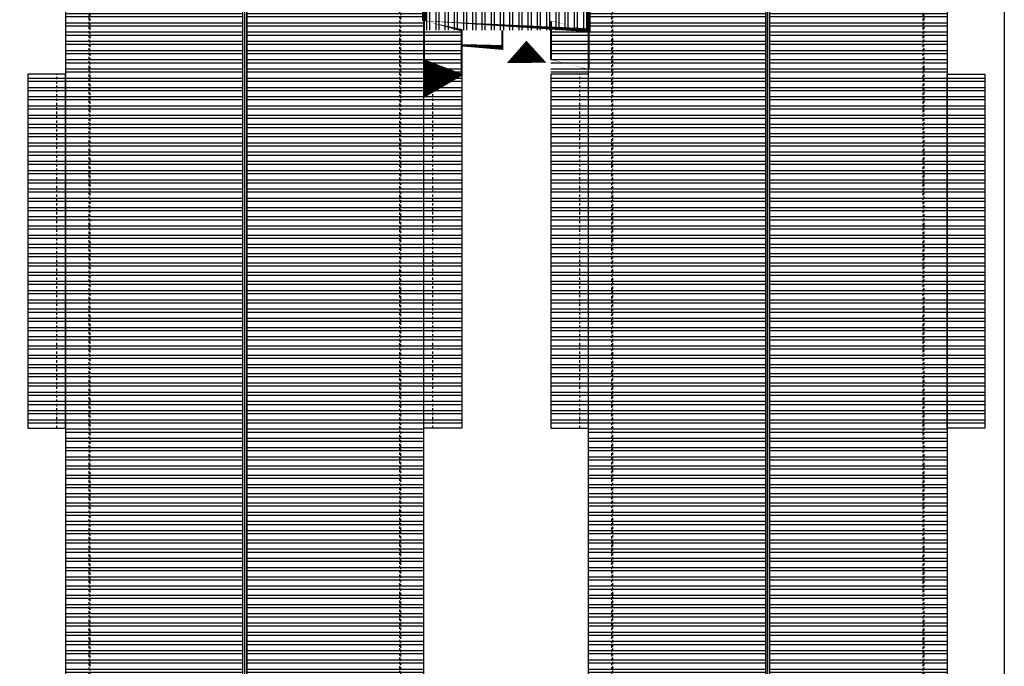
# Model space of a CAD drawing. Extents: x 36622784 to 36624544, y 3107852 to 3108449.
# Drawn here: x 36624174 to 36624225, y 3108123 to 3108156 of the extents above; entities that cross this region are included whole.
import ezdxf

# ---------------------------------------------------------------- set-up
doc = ezdxf.new("R2010")
doc.units = 0
doc.header["$LTSCALE"] = 0.5
doc.linetypes.add('ACAD_ISO04W100', pattern=[30.5, 24, -3, 0.5, -3])
doc.linetypes.add('DASH', pattern=[0.35, 0.25, -0.1])
doc.layers.get('0').update_dxf_attribs({"linetype": 'CONTINUOUS'})
for name, color, linetype in [('STAIR', 2, 'CONTINUOUS'), ('WALL', 9, 'CONTINUOUS'), ('屋面', 252, 'CONTINUOUS'), ('道路', 255, 'CONTINUOUS')]:
    doc.layers.add(name, color=color, linetype=linetype)
pattern_1 = [(179.9999997511808, (63304386.37895907, -18620214.76691626), (-6.204654070529614e-07, -142.8750000000001), []), (179.9999997511808, (63304338.75393871, -18620167.14189548), (-6.204654070529614e-07, -142.8750000000001), [])]
pattern_2 = [(179.9999997511808, (39702878.51289365, 2478815.645382166), (-2.068218096784591e-09, -0.4762500000000001), []), (179.9999997511808, (39702878.35414359, 2478815.804132235), (-2.068218096784591e-09, -0.4762500000000001), [])]

# ---------------------------------------------------------------- blocks, each defined once
blk = doc.blocks.new('333')
at = {"layer": '屋面'}
h = blk.add_hatch(dxfattribs=at)
h.set_pattern_fill('ANSI32', color=252, scale=0.1, angle=134.9999997511808)
h.set_pattern_definition(pattern_2)
h.paths.add_polyline_path([(36625023.36298191, 3107638.454366338), (36625023.36597184, 3107645.304366338), (36625025.015448, 3107645.304366331), (36625025.01544818, 3107738.754366289), (36625034.16544819, 3107738.75436629), (36625034.1654482, 3107638.45436629)])
h = blk.add_hatch(dxfattribs=at)
h.set_pattern_fill('ANSI32', color=252, scale=30, angle=134.9999997511808)
h.set_pattern_definition(pattern_1)
h.paths.add_polyline_path([(36625043.51544815, 3107638.45436625), (36625043.51544859, 3107738.75436625), (36625034.36544857, 3107738.75436629), (36625034.36544813, 3107638.45436629)])
h = blk.add_hatch(dxfattribs=at)
h.set_pattern_fill('ANSI32', color=252, scale=0.1, angle=134.9999997511808)
h.set_pattern_definition(pattern_2)
h.paths.add_polyline_path([(36625043.51544815, 3107638.45436625), (36625043.51544859, 3107738.75436625), (36625034.36544857, 3107738.75436629), (36625034.36544813, 3107638.45436629)])
h = blk.add_hatch(dxfattribs=at)
h.set_pattern_fill('ANSI32', color=252, scale=30, angle=134.9999997511808)
h.set_pattern_definition(pattern_1)
h.paths.add_polyline_path([(36625052.01544815, 3107638.454366214), (36625052.01544859, 3107738.754366213), (36625061.16544859, 3107738.754366173), (36625061.16544816, 3107638.454366174)])
h = blk.add_hatch(dxfattribs=at)
h.set_pattern_fill('ANSI32', color=252, scale=0.1, angle=134.9999997511808)
h.set_pattern_definition(pattern_2)
h.paths.add_polyline_path([(36625052.01544815, 3107638.454366214), (36625052.01544859, 3107738.754366213), (36625061.16544859, 3107738.754366173), (36625061.16544816, 3107638.454366174)])
h = blk.add_hatch(dxfattribs=at)
h.set_pattern_fill('ANSI32', color=252, scale=0.1, angle=134.9999997511808)
h.set_pattern_definition(pattern_2)
h.paths.add_polyline_path([(36625072.16791438, 3107638.454366126), (36625072.16492451, 3107645.304366126), (36625070.51544835, 3107645.304366133), (36625070.51544898, 3107738.754366091), (36625061.36544897, 3107738.754366172), (36625061.36544809, 3107638.454366173)])
h = blk.add_hatch(dxfattribs=at)
h.set_pattern_fill('ANSI32', color=252, scale=0.1, angle=404.9999997511808)
h.set_pattern_definition([(89.99999975118077, (39702878.51289365, 2478815.645382166), (-0.4762500000000001, 2.068218180051318e-09), []), (89.99999975118077, (39702878.67164373, 2478815.804132234), (-0.4762500000000001, 2.068218180051318e-09), [])])
h.paths.add_polyline_path([(36625052.01544854, 3107729.254366213), (36625052.01544857, 3107736.654366215), (36625043.51544857, 3107736.654366252), (36625043.51544854, 3107729.25436625)])
h = blk.add_hatch(dxfattribs=at)
h.set_pattern_fill('ANSI32', color=252, scale=0.1, angle=134.9999997511808)
h.set_pattern_definition(pattern_2)
h.paths.add_polyline_path([(36625043.51544854, 3107726.97936625), (36625045.46544853, 3107726.979366242), (36625045.46568289, 3107729.254366242), (36625043.51544853, 3107729.25436625)])
h = blk.add_hatch(dxfattribs=at)
h.set_pattern_fill('ANSI32', color=252, scale=0.1, angle=134.9999997511808)
h.set_pattern_definition(pattern_2)
h.paths.add_polyline_path([(36625052.01544852, 3107726.979366214), (36625050.06544853, 3107726.979366222), (36625050.06544854, 3107729.254366222), (36625052.01544855, 3107729.254366213)])
h = blk.add_hatch(dxfattribs=at)
h.set_pattern_fill('ANSI32', color=252, scale=0.1, angle=134.9999997511808)
h.set_pattern_definition(pattern_2)
h.paths.add_polyline_path([(36625025.01544843, 3107708.729366317), (36625025.01544851, 3107726.979366596), (36625023.06544853, 3107726.979366604), (36625023.06544845, 3107708.729366326)])
h = blk.add_hatch(dxfattribs=at)
h.set_pattern_fill('ANSI32', color=252, scale=0.1, angle=134.9999997511808)
h.set_pattern_definition(pattern_2)
h.paths.add_polyline_path([(36625043.5154485, 3107726.979366516), (36625045.46544855, 3107726.979366507), (36625045.46544848, 3107708.729366228), (36625043.96544848, 3107708.729366235), (36625043.51544842, 3107708.729366516)])
h = blk.add_hatch(dxfattribs=at)
h.set_pattern_fill('ANSI32', color=252, scale=0.1, angle=134.9999997511808)
h.set_pattern_definition(pattern_2)
h.paths.add_polyline_path([(36625052.01544845, 3107708.7293662), (36625052.01544853, 3107726.979366479), (36625050.06544853, 3107726.979366487), (36625050.06544845, 3107708.729366208)])
h = blk.add_hatch(dxfattribs=at)
h.set_pattern_fill('ANSI32', color=252, scale=0.1, angle=134.9999997511808)
h.set_pattern_definition(pattern_2)
h.paths.add_polyline_path([(36625070.51544847, 3107708.729366119), (36625070.51544856, 3107726.979366398), (36625072.46544853, 3107726.97936639), (36625072.46544845, 3107708.729366112)])
at = {"layer": 'STAIR', "color": 252, "const_width": 0.1}
blk.add_lwpolyline([(36625047.56568311, 3107729.254366233), (36625047.5656831, 3107728.479366248), (36625045.4656831, 3107728.479366257), (36625045.46568289, 3107729.254366242)], dxfattribs=at)
at = {"layer": 'WALL', "color": 252, "linetype": 'DASH'}
for points in [[(36625026.21544813, 3107639.804366325), (36625042.31544815, 3107639.804366256), (36625042.31544857, 3107737.554366255), (36625026.21544855, 3107737.554366325), (36625026.21544815, 3107644.104366326), (36625026.21544815, 3107644.104366326)], [(36625026.26544813, 3107639.854366325), (36625042.26544815, 3107639.854366256), (36625042.26544858, 3107737.504366255), (36625026.26544856, 3107737.504366325), (36625026.26544815, 3107644.104366325)], [(36625069.31544817, 3107639.804366138), (36625053.21544815, 3107639.804366208), (36625053.21544857, 3107737.554366208), (36625069.3154486, 3107737.554366138), (36625069.31544819, 3107644.104366139), (36625069.31544819, 3107644.104366139)], [(36625069.26544818, 3107639.854366139), (36625053.26544815, 3107639.854366208), (36625053.26544858, 3107737.504366208), (36625069.2654486, 3107737.504366138), (36625069.26544819, 3107644.104366139)]]:
    blk.add_lwpolyline(points, close=True, dxfattribs=at)
for points in [[(36625024.56544845, 3107708.729366319), (36625024.56544853, 3107726.979366598)], [(36625043.96544848, 3107708.729366235), (36625043.96544853, 3107726.979366514)], [(36625051.56544845, 3107708.729366202), (36625051.56544853, 3107726.979366481)]]:
    blk.add_lwpolyline(points, dxfattribs=at)
at = {"layer": '屋面', "color": 252}
for points in [[(36625023.36298191, 3107638.454366338), (36625043.51544815, 3107638.45436625), (36625043.51544859, 3107738.75436625), (36625025.01544856, 3107738.75436633), (36625025.01544815, 3107645.304366331), (36625023.36597184, 3107645.304366338)], [(36625043.51544815, 3107638.45436625), (36625043.51544859, 3107738.75436625), (36625034.36544857, 3107738.75436629), (36625034.36544813, 3107638.45436629)], [(36625052.01544815, 3107638.454366214), (36625052.01544859, 3107738.754366213), (36625061.16544859, 3107738.754366173), (36625061.16544816, 3107638.454366174)], [(36625072.16791438, 3107638.454366126), (36625052.01544815, 3107638.454366214), (36625052.01544859, 3107738.754366213), (36625070.51544861, 3107738.754366133), (36625070.5154482, 3107645.304366133), (36625072.16492451, 3107645.304366126)], [(36625025.01544843, 3107708.729366317), (36625025.01544851, 3107726.979366596), (36625023.06544853, 3107726.979366604), (36625023.06544845, 3107708.729366326)], [(36625043.5154485, 3107726.979366516), (36625045.46544855, 3107726.979366507), (36625045.46544848, 3107708.729366228), (36625043.96544848, 3107708.729366235), (36625043.51544842, 3107708.729366516)], [(36625052.01544845, 3107708.7293662), (36625052.01544853, 3107726.979366479), (36625050.06544853, 3107726.979366487), (36625050.06544845, 3107708.729366208)], [(36625070.51544847, 3107708.729366119), (36625070.51544856, 3107726.979366398), (36625072.46544853, 3107726.97936639), (36625072.46544845, 3107708.729366112)]]:
    blk.add_lwpolyline(points, close=True, dxfattribs=at)
for points in [[(36625034.16544814, 3107638.454366291), (36625034.16544857, 3107738.754366291)], [(36625034.26544815, 3107638.45436629), (36625034.26544857, 3107738.75436629)], [(36625034.36544815, 3107638.45436629), (36625034.36544857, 3107738.75436629)], [(36625061.16544814, 3107638.454366174), (36625061.16544859, 3107738.754366173)], [(36625061.26544815, 3107638.454366174), (36625061.26544859, 3107738.754366173)], [(36625061.36544815, 3107638.454366173), (36625061.36544859, 3107738.754366172)]]:
    blk.add_lwpolyline(points, dxfattribs=at)
at = {"layer": '屋面', "color": 252, "const_width": 0.2}
blk.add_lwpolyline([(36625052.01544854, 3107729.254366213), (36625052.01544857, 3107736.654366215), (36625043.51544857, 3107736.654366252), (36625043.51544854, 3107729.25436625)], close=True, dxfattribs=at)
at = {"layer": '屋面', "color": 252, "const_width": 0.1}
for points in [[(36625043.51544854, 3107726.97936625), (36625045.46544853, 3107726.979366242), (36625045.46568289, 3107729.254366242), (36625043.51544854, 3107729.25436625), (36625043.51544854, 3107729.25436625), (36625043.51544853, 3107729.25436625), (36625043.51544854, 3107726.97936625)], [(36625052.01544852, 3107726.979366214), (36625050.06544853, 3107726.979366222), (36625050.06544854, 3107729.254366222), (36625052.01544854, 3107729.254366213), (36625052.01544854, 3107729.254366213), (36625052.01544855, 3107729.254366213), (36625052.01544852, 3107726.979366214)]]:
    blk.add_lwpolyline(points, dxfattribs=at)

msp = doc.modelspace()

# ---------------------------------------------------------------- linework, layer by layer
at = {"color": 252, "linetype": 'ACAD_ISO04W100', "ltscale": 0.0005}
msp.add_lwpolyline([(36624200.29977652, 3108154.97672019, 0, 2.048, 0), (36624200.31026534, 3108153.831740728, 0, 0, 0)], format="xyseb", dxfattribs=at)
at = {"layer": '道路', "color": 252, "linetype": 'Continuous', "flags": 128}
msp.add_lwpolyline([(36624224.96384521, 3108163.817290426), (36624224.96384521, 3108062.815290426, -0.414213562373095), (36624217.96384521, 3108055.815290426), (36624127.00293715, 3108055.815290426, -0.1707214555774254), (36624122.62120003, 3108057.356318009), (36624119.57111207, 3108059.804523012, -0.2274107248106944), (36624116.95284919, 3108065.263495428), (36624116.95284919, 3108163.817290426, -0.4142135623730951), (36624122.95284919, 3108169.817290426), (36624218.96384521, 3108169.817290426, -0.414213562373095)], format="xyb", close=True, dxfattribs=at)

# ---------------------------------------------------------------- block references
at = {"color": 252, "linetype": 'Continuous'}
msp.add_blockref('333', (-848.503267377615, 426.2629241305403), dxfattribs=at)

doc.saveas('drawing.dxf')
